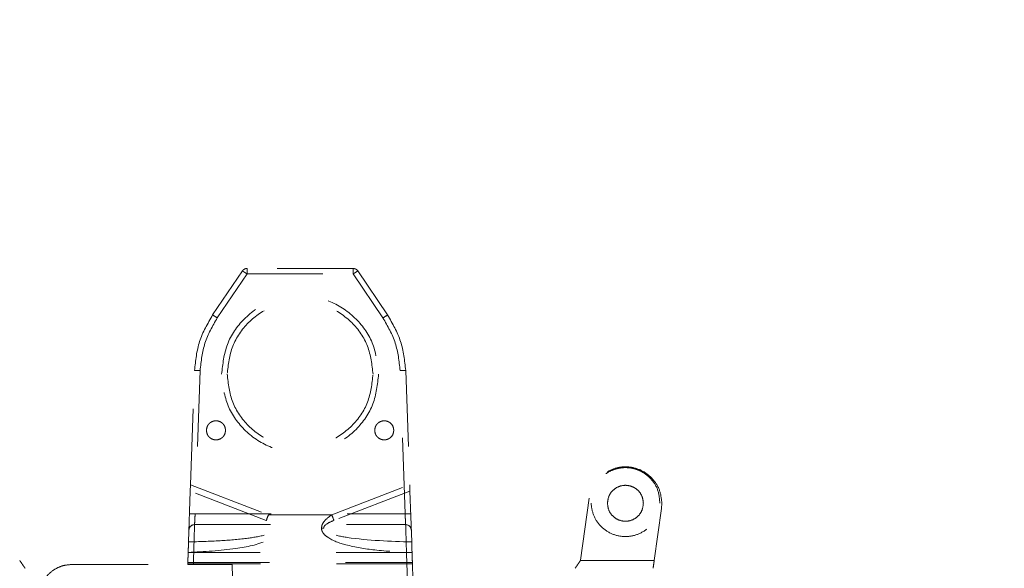
# Model space of a CAD drawing. Units: inches. Extents: x 0.6 to 16.6, y 0.4 to 10.6.
# Drawn here: x 3 to 4.3, y 3 to 3.7 of the extents above; entities that cross this region are included whole.
import ezdxf

# ---------------------------------------------------------------- set-up
doc = ezdxf.new("R2010")
doc.units = ezdxf.units.IN
doc.header["$MEASUREMENT"] = 0
doc.linetypes.add('HIDDEN', pattern=[0.075, 0.05, -0.025])
doc.styles.add('SLDTEXTSTYLE0', font='TXT', dxfattribs={"width": 0.75})
doc.dimstyles.new('SLDDIMSTYLE2', dxfattribs={"dimtxt": 0.140625, "dimasz": 0.13, "dimexe": 0, "dimexo": 0.0625, "dimgap": 0.035156, "dimtad": 0, "dimtih": 1, "dimtoh": 1, "dimdec": 6, "dimlfac": 2.666667, "dimrnd": 1e-09, "dimzin": 12, "dimdsep": 46, "dimtxsty": 'SLDTEXTSTYLE0', "dimsah": 1, "dimcen": 0.09, "dimadec": 0, "dimazin": 3, "dimtfac": 1, "dimtdec": 3, "dimtofl": 0, "dimtmove": 0, "dimatfit": 3, "dimfxl": 1, "dimfrac": 2, "dimtolj": 1, "dimtzin": 12, "dimarcsym": 0})

# ---------------------------------------------------------------- blocks, each defined once
blk = doc.blocks.new('_D_5')
at = {"color": 7, "linetype": 'Continuous', "lineweight": 0}
for p, q in [((4.6512, 3.9266), (5.1199, 3.9266)), ((4.9949, 3.9266), (4.9949, 3.0034)), ((4.8933, 2.834), (5.1423, 2.834)), ((4.9949, 1.6482), (4.9949, 2.6357)), ((4.2733, 1.6482), (5.1199, 1.6482))]:
    blk.add_line(p, q, dxfattribs=at)
at = {"color": 7, "linetype": 'Continuous', "lineweight": 18}
for points in [[(4.9949, 3.9266), (4.9749, 3.7966), (5.0149, 3.7966)], [(4.9949, 1.6482), (5.0149, 1.7782), (4.9749, 1.7782)]]:
    blk.add_solid(points, dxfattribs=at)
at = {"color": 7, "linetype": 'Continuous', "lineweight": 18, "attachment_point": 1, "style": 'SLDTEXTSTYLE0'}
for s, insert, char_height in [('1', (4.9659, 3.0029), 0.1406), ('"', (5.1629, 2.9001), 0.1406), ('6', (4.7688, 2.9001), 0.1406), ('16', (4.9139, 2.8169), 0.14062)]:
    blk.add_mtext(s, dxfattribs=dict(at, insert=insert, char_height=char_height))

msp = doc.modelspace()

# ---------------------------------------------------------------- linework, layer by layer
at = {"color": 7, "linetype": 'HIDDEN', "lineweight": 18}
for p, q in [((3.4751965, 3.37172642), (3.33539671, 3.37172642)), ((3.33539671, 3.36460216), (3.33539671, 3.37172642)), ((3.4751965, 3.37172642), (3.4751965, 3.36460216)), ((3.3292821, 3.36848021), (3.29012095, 3.3105803)), ((3.29623557, 3.30670225), (3.33539671, 3.36460216)), ((3.33539671, 3.36460216), (3.4751965, 3.36460216)), ((3.4751965, 3.36460216), (3.51435765, 3.30670225)), ((3.52047226, 3.3105803), (3.48131111, 3.36848021)), ((3.2610875, 3.08726262), (3.26633505, 3.23753281)), ((3.27371244, 3.23753281), (3.26713202, 3.04909405)), ((3.54346119, 3.04909405), (3.53688077, 3.23753281)), ((3.54425816, 3.23753281), (3.54950571, 3.08726262)), ((3.2610875, 3.08726262), (3.2607924, 3.07881208)), ((3.2610875, 3.08726262), (3.36365455, 3.04780593)), ((3.44693866, 3.04780593), (3.54950571, 3.08726262)), ((3.54980081, 3.07881208), (3.54950571, 3.08726262)), ((3.25846178, 3.0120718), (3.2607924, 3.07881208)), ((3.36076396, 3.04035386), (3.2607924, 3.07881208)), ((3.54980081, 3.07881208), (3.44982925, 3.04035386)), ((3.54980081, 3.07881208), (3.55213143, 3.0120718)), ((3.77445992, 2.98795437), (3.78593089, 3.06957454)), ((3.88096154, 3.05621886), (3.8814285, 3.0628967)), ((3.26713202, 3.04909405), (3.54346119, 3.04909405)), ((3.36365455, 3.04780593), (3.44693866, 3.04780593)), ((3.88096154, 3.05621886), (3.87134748, 2.98781127)), ((3.26638566, 3.03484552), (3.54420755, 3.03484552)), ((3.25797783, 2.99821335), (3.25796815, 2.99793607)), ((3.55262506, 2.99793607), (3.25796815, 2.99793607)), ((3.55262506, 2.99793607), (3.55261538, 2.99821335)), ((3.1054296, 2.9824341), (3.25742681, 2.9824341)), ((3.25742681, 2.9824341), (3.25745259, 2.98317229)), ((3.55314063, 2.98317229), (3.25745259, 2.98317229)), ((3.2648042, 2.9824341), (3.26489295, 2.98497566)), ((3.31608538, 2.9824341), (3.2648042, 2.9824341)), ((3.26489295, 2.98497566), (3.54570026, 2.98497566)), ((3.31608538, 2.9824341), (3.31827741, 2.85685272)), ((3.54570026, 2.98497566), (3.54662938, 2.95836914)), ((3.55384246, 2.96307439), (3.55314063, 2.98317229)), ((3.77445992, 2.98795437), (3.77436502, 2.98781127)), ((3.77436502, 2.98781127), (3.87134748, 2.98781127))]:
    msp.add_line(p, q, dxfattribs=at)
for centre, radius, start, end in [((3.25984553, 3.25608479), 0.06234069, 54.286785, 60.94528102), ((3.55074768, 3.25608479), 0.06234069, 119.05471898, 125.713215), ((3.27002375, 3.18461078), 0.05305042, 86.0128986, 93.9871014), ((3.54056946, 3.18461078), 0.05305042, 86.0128986, 93.9871014), ((3.26344332, 2.99617202), 0.05305042, 86.0128986, 93.9871014), ((1.84598109, 3.63221108), 1.6263032, 338.65837703, 338.93997793), ((4.96461212, 3.63221108), 1.6263032, 201.06002207, 201.34162297), ((3.54714989, 2.99617202), 0.05305042, 86.0128986, 93.9871014), ((3.26638566, 3.02746363), 0.00738189, 90, 178), ((3.54420755, 3.02746363), 0.00738189, 2, 90), ((3.43341689, 3.0889803), 0.05872814, 269.99588924, 272.81711366), ((3.26120426, 2.93205363), 0.05305042, 86.0128986, 93.9871014), ((3.54938895, 2.93205363), 0.05305042, 86.0128986, 93.9871014)]:
    msp.add_arc(centre, radius, start, end, dxfattribs=at)
for points, knots in [([(3.3292821, 3.36848021), (3.32967994, 3.36898313), (3.33045962, 3.36996874), (3.33202087, 3.37098158), (3.33368458, 3.37161347), (3.33483457, 3.37168934), (3.33539671, 3.37172642)], [0, 0, 0, 0, 0.2660476298, 0.5213932253, 0.7660417266, 1, 1, 1, 1]), ([(3.4751965, 3.37172642), (3.47575865, 3.37168934), (3.47690863, 3.37161347), (3.47857234, 3.37098158), (3.48013359, 3.36996874), (3.48091327, 3.36898313), (3.48131111, 3.36848021)], [0, 0, 0, 0, 0.23395808554, 0.47860652435, 0.73395218254, 1, 1, 1, 1]), ([(3.30195015, 3.23268016), (3.30346486, 3.24603592), (3.30650552, 3.2728465), (3.33008635, 3.30723687), (3.36426376, 3.33052906), (3.40529661, 3.3387841), (3.44632946, 3.33052906), (3.48050687, 3.30723687), (3.50408769, 3.2728465), (3.50712835, 3.24603592), (3.50864306, 3.23268016)], [0, 0, 0, 0, 0.1234842294, 0.247884505, 0.3735434431, 0.5, 0.6264565568, 0.752115495, 0.8765157706, 1, 1, 1, 1]), ([(3.29012095, 3.3105803), (3.28358417, 3.29924304), (3.27050994, 3.27656739), (3.26772673, 3.25054477), (3.26633505, 3.23753281)], [0, 0, 0, 0, 0.4999752324, 1, 1, 1, 1]), ([(3.27371244, 3.23753281), (3.27503024, 3.24985397), (3.27766569, 3.27449507), (3.29004581, 3.29596687), (3.29623557, 3.30670225)], [0, 0, 0, 0, 0.5000247676, 1, 1, 1, 1]), ([(3.51435765, 3.30670225), (3.5205474, 3.29596687), (3.53292752, 3.27449507), (3.53556297, 3.24985397), (3.53688077, 3.23753281)], [0, 0, 0, 0, 0.4999752324, 1, 1, 1, 1]), ([(3.54425816, 3.23753281), (3.54286648, 3.25054477), (3.54008327, 3.27656739), (3.52700905, 3.29924304), (3.52047226, 3.3105803)], [0, 0, 0, 0, 0.5000247676, 1, 1, 1, 1]), ([(3.50864306, 3.23268016), (3.50712835, 3.21932441), (3.50408769, 3.19251382), (3.48050687, 3.15812346), (3.44632946, 3.13483127), (3.40529661, 3.12657623), (3.36426376, 3.13483127), (3.33008635, 3.15812346), (3.30650552, 3.19251382), (3.30346486, 3.21932441), (3.30195015, 3.23268016)], [0, 0, 0, 0, 0.1234842294, 0.247884505, 0.3735434431, 0.5, 0.6264565568, 0.752115495, 0.8765157706, 1, 1, 1, 1]), ([(3.28201905, 3.15886127), (3.2822076, 3.16050344), (3.28258469, 3.16378768), (3.28548587, 3.16796484), (3.289634, 3.1707567), (3.29456826, 3.17173737), (3.29950251, 3.1707567), (3.30365065, 3.16796484), (3.30655183, 3.16378768), (3.30692892, 3.16050344), (3.30711747, 3.15886127)], [0, 0, 0, 0, 0.1250164578, 0.2500258827, 0.3750125552, 0.5, 0.6249874448, 0.7499741173, 0.8749835422, 1, 1, 1, 1]), ([(3.50347574, 3.15886127), (3.50366429, 3.16050344), (3.50404138, 3.16378768), (3.50694256, 3.16796484), (3.5110907, 3.1707567), (3.51602495, 3.17173737), (3.52095921, 3.1707567), (3.52510734, 3.16796484), (3.52800852, 3.16378768), (3.52838561, 3.16050344), (3.52857416, 3.15886127)], [0, 0, 0, 0, 0.1250164578, 0.2500258827, 0.3750125552, 0.5, 0.6249874448, 0.7499741173, 0.8749835422, 1, 1, 1, 1]), ([(3.30711747, 3.15886127), (3.30692892, 3.1572191), (3.30655183, 3.15393485), (3.30365065, 3.14975769), (3.29950251, 3.14696583), (3.29456826, 3.14598516), (3.289634, 3.14696583), (3.28548587, 3.14975769), (3.28258469, 3.15393485), (3.2822076, 3.1572191), (3.28201905, 3.15886127)], [0, 0, 0, 0, 0.1250164578, 0.2500258827, 0.3750125552, 0.5, 0.6249874448, 0.7499741173, 0.8749835422, 1, 1, 1, 1]), ([(3.52857416, 3.15886127), (3.52838561, 3.1572191), (3.52800852, 3.15393485), (3.52510734, 3.14975769), (3.52095921, 3.14696583), (3.51602495, 3.14598516), (3.5110907, 3.14696583), (3.50694256, 3.14975769), (3.50404138, 3.15393485), (3.50366429, 3.1572191), (3.50347574, 3.15886127)], [0, 0, 0, 0, 0.1250164578, 0.2500258827, 0.3750125552, 0.5, 0.6249874448, 0.7499741173, 0.8749835422, 1, 1, 1, 1]), ([(3.87873535, 3.0628967), (3.87826539, 3.0688561), (3.87731842, 3.08086439), (3.86879092, 3.09391502), (3.85964201, 3.101886), (3.85154566, 3.10638262), (3.8427088, 3.10921047), (3.83344894, 3.1101315), (3.82418642, 3.10921106), (3.81535175, 3.10638477), (3.80725272, 3.10188764), (3.798103, 3.09391736), (3.78957401, 3.0808644), (3.78862703, 3.0688561), (3.78815707, 3.0628967)], [0, 0, 0, 0, 0.1221743871, 0.246183609, 0.3093490899, 0.372557664, 0.436253158, 0.4999999885, 0.5636901713, 0.6274423215, 0.6905947781, 0.753816391, 0.8778256129, 1, 1, 1, 1]), ([(3.78815707, 3.0628967), (3.78902487, 3.0570619), (3.79075254, 3.04544564), (3.80138672, 3.03094041), (3.81613187, 3.02136262), (3.83344621, 3.01802398), (3.85076055, 3.02136262), (3.8655057, 3.03094041), (3.87613988, 3.04544564), (3.87786755, 3.0570619), (3.87873535, 3.0628967)], [0, 0, 0, 0, 0.12632385124, 0.25149313132, 0.37593596673, 0.5, 0.62406403327, 0.74850686867, 0.87367614876, 1, 1, 1, 1]), ([(3.25797783, 2.99821335), (3.27899329, 2.9993179), (3.31458828, 3.00118874), (3.35393988, 3.00920164), (3.37172317, 3.01936638), (3.37626868, 3.02533168), (3.37749764, 3.02976151), (3.37667062, 3.03439386), (3.37266437, 3.04118171), (3.36744397, 3.04501986), (3.36365455, 3.04780593)], [0, 0, 0, 0, 0.4111635221, 0.6964092659, 0.7870086799, 0.8210571583, 0.8506376375, 0.8798214409, 0.9127638241, 1, 1, 1, 1]), ([(3.26713202, 3.04909405), (3.26707245, 3.04794689), (3.2669604, 3.045789), (3.26677739, 3.04225383), (3.26657849, 3.03855927), (3.26641952, 3.03545982), (3.26639675, 3.0350467), (3.26638566, 3.03484552)], [0, 0, 0, 0, 0.1526842533, 0.2872120308, 0.5009878812, 0.7569793666, 1, 1, 1, 1]), ([(3.43341268, 3.03025217), (3.4335961, 3.03168762), (3.43398739, 3.0347498), (3.43820642, 3.0413498), (3.44327449, 3.04509684), (3.44693866, 3.04780593)], [0, 0, 0, 0, 0.1964247947, 0.4190210467, 1, 1, 1, 1]), ([(3.54420755, 3.03484552), (3.54419646, 3.03504673), (3.5441737, 3.03545986), (3.54401471, 3.03855945), (3.54381581, 3.04225407), (3.5436328, 3.04578928), (3.54352076, 3.04794701), (3.54346119, 3.04909405)], [0, 0, 0, 0, 0.243034239, 0.499012209, 0.7128090729, 0.8473315759, 1, 1, 1, 1]), ([(3.25846178, 3.0120718), (3.27233955, 3.01244657), (3.29793724, 3.01313785), (3.33188724, 3.01604304), (3.3541168, 3.01949521), (3.36594426, 3.02319795), (3.37055815, 3.02533744), (3.37320798, 3.02741674), (3.37418472, 3.02921009), (3.37436441, 3.03049828), (3.37405358, 3.03178537), (3.37295175, 3.03360631), (3.36877138, 3.03711081), (3.36418452, 3.03896851), (3.36076396, 3.04035386)], [0, 0, 0, 0, 0.3007032075, 0.554650383, 0.7410889413, 0.7903507642, 0.8279876201, 0.854652049, 0.8651688227, 0.8748099674, 0.8842471215, 0.8947646061, 0.9215227327, 1, 1, 1, 1]), ([(3.26489295, 2.98497566), (3.26509016, 2.99156607), (3.26548455, 3.00474607), (3.2659813, 3.02131299), (3.26631862, 3.03269364), (3.2663637, 3.03414068), (3.26638566, 3.03484552)], [0, 0, 0, 0, 0.2500532245, 0.50007529, 0.7564945216, 1, 1, 1, 1]), ([(3.43630327, 3.03032314), (3.43634924, 3.03073171), (3.43644566, 3.03158873), (3.4374795, 3.0334026), (3.44159865, 3.03704331), (3.44628031, 3.03892639), (3.44982925, 3.04035386)], [0, 0, 0, 0, 0.07395452, 0.1551261424, 0.3595393362, 1, 1, 1, 1]), ([(3.54420755, 3.03484552), (3.54422951, 3.03414071), (3.54427459, 3.03269368), (3.54461191, 3.02131308), (3.54510866, 3.00474607), (3.54550305, 2.99156607), (3.54570026, 2.98497566)], [0, 0, 0, 0, 0.2435015922, 0.499924706, 0.7499467735, 1, 1, 1, 1]), ([(3.43341268, 3.03025217), (3.43351807, 3.02917054), (3.43373767, 3.02691664), (3.43615616, 3.02241783), (3.44573798, 3.01420289), (3.46926999, 3.00654485), (3.50663511, 3.00027201), (3.53613905, 2.99895104), (3.55261538, 2.99821335)], [0, 0, 0, 0, 0.025897611, 0.0539659327, 0.1225169161, 0.3263458519, 0.6238010339, 1, 1, 1, 1]), ([(3.55213143, 3.0120718), (3.52372214, 3.01292733), (3.48713255, 3.01402921), (3.44917509, 3.02102711), (3.43912376, 3.02573494), (3.43693005, 3.028145), (3.43638059, 3.02940121), (3.43632858, 3.03002135), (3.43630327, 3.03032314)], [0, 0, 0, 0, 0.7045777085, 0.9074567163, 0.963891188, 0.9835482448, 0.9919939512, 1, 1, 1, 1]), ([(3.25797783, 2.99821335), (3.2579906, 2.99857893), (3.25801615, 2.99931073), (3.25812345, 3.00238339), (3.25827131, 3.00661744), (3.25839828, 3.01025352), (3.25846178, 3.0120718)], [0, 0, 0, 0, 0.2495966612, 0.4996285015, 0.7497809244, 1, 1, 1, 1]), ([(3.55213143, 3.0120718), (3.55219476, 3.01025826), (3.55232154, 3.00662791), (3.55246938, 3.00239433), (3.55257694, 2.99931428), (3.55260256, 2.99858041), (3.55261538, 2.99821335)], [0, 0, 0, 0, 0.2495495543, 0.4995493952, 0.7496921012, 1, 1, 1, 1]), ([(3.25745259, 2.98317229), (3.25752017, 2.98510762), (3.25765528, 2.98897668), (3.25782561, 2.9938544), (3.25794416, 2.99724923), (3.25796014, 2.99770669), (3.25796815, 2.99793607)], [0, 0, 0, 0, 0.2500423413, 0.4998758637, 0.7492246277, 1, 1, 1, 1]), ([(3.55262506, 2.99793607), (3.55263282, 2.99771386), (3.55264834, 2.99726963), (3.55276721, 2.99386548), (3.5529378, 2.98898032), (3.55307289, 2.98511195), (3.55314063, 2.98317229)], [0, 0, 0, 0, 0.2500465458, 0.4998827074, 0.7492344207, 1, 1, 1, 1]), ([(3.0433714, 2.9773717), (3.04273876, 2.97827292), (3.04136179, 2.9802345), (3.03889607, 2.98382256), (3.03712253, 2.98647415), (3.03622819, 2.98781127)], [0, 0, 0, 0, 0.2964381135, 0.6452166458, 1, 1, 1, 1]), ([(3.06624125, 2.95878243), (3.06825367, 2.96199852), (3.0725397, 2.96884807), (3.08214132, 2.97642019), (3.09345572, 2.98150017), (3.10144445, 2.98212327), (3.1054296, 2.9824341)], [0, 0, 0, 0, 0.2354620402, 0.5014832148, 0.7513170381, 1, 1, 1, 1]), ([(3.25742681, 2.9824341), (3.25753256, 2.9824341), (3.2577433, 2.9824341), (3.25946016, 2.9824341), (3.26188199, 2.9824341), (3.26381697, 2.9824341), (3.2648042, 2.9824341)], [0, 0, 0, 0, 0.2510154354, 0.5002026883, 0.7450009858, 1, 1, 1, 1]), ([(3.77436502, 2.98781127), (3.77347067, 2.98647415), (3.77169713, 2.98382255), (3.76923142, 2.98023449), (3.76785445, 2.97827292), (3.76722181, 2.9773717)], [0, 0, 0, 0, 0.3547854744, 0.7035618872, 1, 1, 1, 1]), ([(3.86988029, 2.9773717), (3.87009479, 2.97889792), (3.87052434, 2.98195439), (3.87107286, 2.98585726), (3.87134748, 2.98781127)], [0, 0, 0, 0, 0.49934263471, 1, 1, 1, 1])]:
    msp.add_open_spline(points, degree=3, knots=knots, dxfattribs=at)
for points in [[(3.3292821, 3.36848021), (3.32938717, 3.36844249), (3.3295973, 3.36836705), (3.33101709, 3.36749126), (3.33302248, 3.36619471), (3.3346053, 3.36513301), (3.33539671, 3.36460216)], [(3.4751965, 3.36460216), (3.47598791, 3.36513301), (3.47757073, 3.36619471), (3.47957612, 3.36749126), (3.48099591, 3.36836705), (3.48120605, 3.36844249), (3.48131111, 3.36848021)], [(3.50126117, 3.23268016), (3.49981867, 3.24524021), (3.49693368, 3.27036029), (3.47474195, 3.30230396), (3.44302135, 3.32364803), (3.40529661, 3.33114308), (3.36757187, 3.32364803), (3.33585126, 3.30230396), (3.31365953, 3.27036029), (3.31077454, 3.24524021), (3.30933204, 3.23268016)], [(3.30933204, 3.23268016), (3.31077454, 3.22012012), (3.31365953, 3.19500004), (3.33585126, 3.16305637), (3.36757187, 3.14171229), (3.40529661, 3.13421725), (3.44302135, 3.14171229), (3.47474195, 3.16305637), (3.49693368, 3.19500004), (3.49981867, 3.22012012), (3.50126117, 3.23268016)], [(3.8814285, 3.0628967), (3.88077067, 3.06889775), (3.87945501, 3.08089985), (3.8692901, 3.0963975), (3.85461397, 3.10723337), (3.83687271, 3.11189784), (3.81865492, 3.10974787), (3.80261356, 3.10105998), (3.79039072, 3.08712783), (3.7874175, 3.07542564), (3.78593089, 3.06957454)], [(3.80982416, 3.0628967), (3.81017924, 3.0659884), (3.81088939, 3.07217181), (3.81635197, 3.08003486), (3.82416012, 3.08528879), (3.83344621, 3.08713372), (3.8427323, 3.08528879), (3.85054045, 3.08003486), (3.85600303, 3.07217181), (3.85671318, 3.0659884), (3.85706826, 3.0628967)], [(3.85706826, 3.0628967), (3.85671318, 3.059805), (3.85600303, 3.05362159), (3.85054045, 3.04575853), (3.8427323, 3.04050461), (3.83344621, 3.03865967), (3.82416012, 3.04050461), (3.81635197, 3.04575853), (3.81088939, 3.05362159), (3.81017924, 3.059805), (3.80982416, 3.0628967)]]:
    msp.add_open_spline(points, degree=3, dxfattribs=at)

# ---------------------------------------------------------------- dimensions: what is measured, and where the dimension line sits
at = {"color": 7, "linetype": 'Continuous', "lineweight": 18}
dim = msp.add_linear_dim(base=(4.99486353, 1.64815753), p1=(4.60116275, 3.9265778), p2=(4.22332305, 1.64815753), angle=90, dimstyle='SLDDIMSTYLE2', dxfattribs=at)
dim.commit()
dim.dimension.update_dxf_attribs({"geometry": '_D_5', "text_midpoint": (4.99486353, 2.81954788), "dimtype": 160})

doc.saveas('drawing.dxf')
